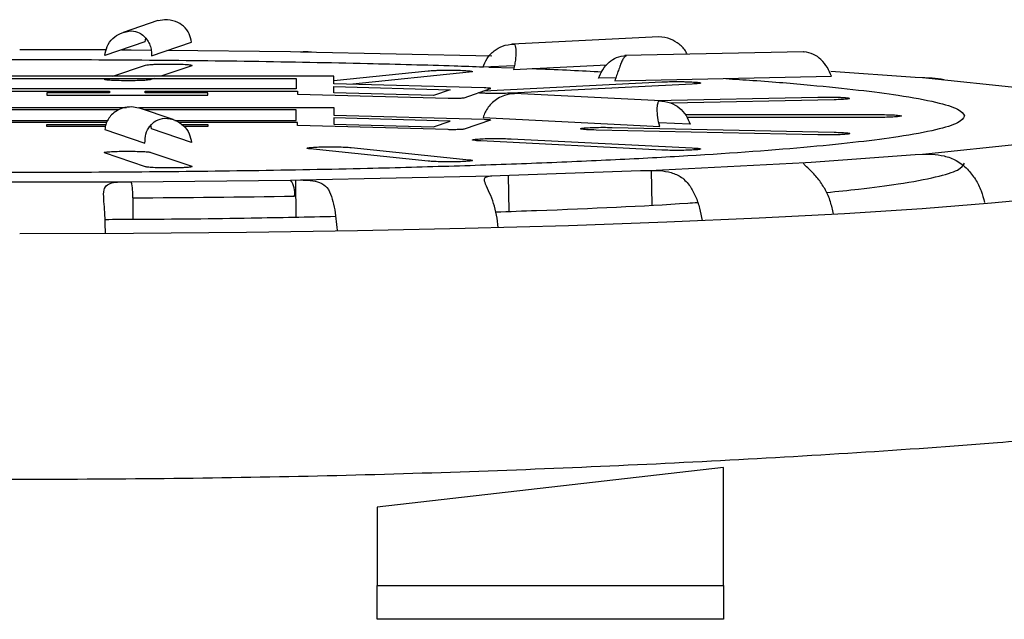
# Model space of a CAD drawing. Units: inches. Extents: x 0.2 to 16.7, y -10.9 to 10.7.
# Drawn here: x 3.4 to 3.5, y -6.6 to -6.5 of the extents above; entities that cross this region are included whole.
import ezdxf

# ---------------------------------------------------------------- set-up
doc = ezdxf.new("R2010")
doc.units = ezdxf.units.IN
doc.header["$MEASUREMENT"] = 0

msp = doc.modelspace()

# ---------------------------------------------------------------- linework, layer by layer
at = {"color": 7, "linetype": 'Continuous', "lineweight": 25}
for p, q in [((3.443233035799999, -6.536575969818691), (3.441687857499998, -6.53710027621869)), ((3.443531813299998, -6.536535574118692), (3.443237058699998, -6.536594072518692)), ((3.442674116599997, -6.537349355218692), (3.442654505399998, -6.537522671318691)), ((3.465593326099999, -6.537295382518692), (3.459048296999997, -6.537623912018691)), ((3.465605059299998, -6.537298064318692), (3.465595421299998, -6.537309965218692)), ((3.442654505399998, -6.537522671318691), (3.440866449899998, -6.538129277618691)), ((3.442943477299998, -6.538151235418691), (3.444731616599999, -6.537544461518691)), ((3.442038931499999, -6.537901653618692), (3.441609077499999, -6.53789478131869)), ((3.442936353599999, -6.537911207718692), (3.442038931499999, -6.537901653618692)), ((3.449160144499999, -6.537976746018692), (3.443629366499998, -6.537918415318692)), ((3.449603240399998, -6.537979260318692), (3.449160144499999, -6.537976746018692)), ((3.458149869199998, -6.538165315318692), (3.449603240399998, -6.537979260318692)), ((3.472061251399998, -6.537966689018691), (3.464083598799998, -6.538140340318692)), ((3.472075414999997, -6.537968532818691), (3.472094439599998, -6.537978254618692)), ((3.441227078099997, -6.539059552618691), (3.442676379399998, -6.538567764018691)), ((3.444753490699998, -6.538589721818691), (3.443368721899999, -6.539059552618691)), ((3.459146185399998, -6.538592571318691), (3.457750353899998, -6.538662635218691)), ((3.458013345099998, -6.538649561118691), (3.459123221799999, -6.538688280718691)), ((3.459106124899998, -6.538759350318691), (3.463281383299998, -6.538549661318691)), ((3.451087070799998, -6.539059552618691), (3.430277238799999, -6.539059552618691)), ((3.451087070799998, -6.539256670318692), (3.455305993499998, -6.538819524918693)), ((3.451087070799998, -6.539397133418691), (3.451087070799998, -6.539059552618691)), ((3.457132517199998, -6.538882548918692), (3.451942169499999, -6.539420432218692)), ((3.463679306299998, -6.539136824118692), (3.462910949499998, -6.539153585818691)), ((3.463632373499998, -6.539272091118693), (3.473308490299997, -6.539061564018691)), ((3.477050961399998, -6.539111011018693), (3.473278738299998, -6.538842153218691)), ((3.477364991999998, -6.539129951818691), (3.477050961399998, -6.539111011018693)), ((3.481912528099999, -6.539601123518692), (3.477364991999998, -6.539129951818691)), ((3.430976034599999, -6.539160458118691), (3.449399836999998, -6.539160458118691)), ((3.440845162499999, -6.539189120618691), (3.440929557699999, -6.539160458118691)), ((3.443071201499999, -6.539160458118691), (3.442922273699997, -6.539211078418691)), ((3.449399836999998, -6.539160458118691), (3.449399836999998, -6.539628445018692)), ((3.457794269499997, -6.539580338918692), (3.451087070799998, -6.539397133418691)), ((3.451087070799998, -6.539519661518692), (3.456289235499998, -6.539661800818691)), ((3.451087070799998, -6.539796900218692), (3.451087070799998, -6.539519661518692)), ((3.457799717099999, -6.539712756418692), (3.465735046399997, -6.539314498218691)), ((3.467090733599997, -6.539411045618691), (3.459012426899998, -6.539816679118691)), ((3.434277504999999, -6.539729350518692), (3.441070272299998, -6.539729350518692)), ((3.449399836999998, -6.539628445018692), (3.434976300799997, -6.539628445018692)), ((3.438272155999998, -6.539805951618692), (3.438272155999998, -6.53990149331869)), ((3.441070272299998, -6.539805951618692), (3.438272155999998, -6.539805951618692)), ((3.438272155999998, -6.53990149331869), (3.445468461499997, -6.53990149331869)), ((3.441070272299998, -6.539729350518692), (3.441070272299998, -6.539805951618692)), ((3.442670345199998, -6.539729350518692), (3.449463112399998, -6.539729350518692)), ((3.442670345199998, -6.539805951618692), (3.442670345199998, -6.539729350518692)), ((3.445468461499997, -6.539805951618692), (3.442670345199998, -6.539805951618692)), ((3.445468461499997, -6.53990149331869), (3.445468461499997, -6.539805951618692)), ((3.449463112399998, -6.539729350518692), (3.449463112399998, -6.539858583318693)), ((3.449463112399998, -6.539858583318693), (3.456188329999998, -6.54004245931869)), ((3.455543674599998, -6.539918757918691), (3.451087070799998, -6.539796900218692)), ((3.456289235499998, -6.539661800818691), (3.455543674599998, -6.539918757918691)), ((3.456909334999999, -6.540019663418692), (3.458087431899999, -6.539613694718692)), ((3.459151968099999, -6.539851543418691), (3.459142413999999, -6.539839475018691)), ((3.465699092499998, -6.540165490318691), (3.459154063399998, -6.539836793118691)), ((3.465422859499999, -6.540151578018691), (3.472705655399999, -6.539993012318692)), ((3.442361426899998, -6.540488320818691), (3.442066839799997, -6.540429319618691)), ((3.473426995599999, -6.540111517618691), (3.466152664399997, -6.540269915718691)), ((3.430277238799999, -6.540463178318691), (3.441826644499999, -6.540463178318691)), ((3.441486046499998, -6.540564083818691), (3.430976034599999, -6.540564083818691)), ((3.443910795599999, -6.540994021618691), (3.442365533499999, -6.540469715318692)), ((3.442413052899999, -6.540463178318691), (3.451087070799998, -6.540463178318691)), ((3.449399836999998, -6.540564083818691), (3.442643610299998, -6.540564083818691)), ((3.449399836999998, -6.541031903118692), (3.449399836999998, -6.540564083818691)), ((3.451087070799998, -6.540463178318691), (3.451087070799998, -6.540800591518692)), ((3.451087070799998, -6.540800591518692), (3.457794269499997, -6.540983964618692)), ((3.466777959999998, -6.540773269918691), (3.475377053099999, -6.540773269918691)), ((3.475377053099999, -6.540899318018691), (3.466854980099997, -6.540899318018691)), ((3.440943721299998, -6.541132976218692), (3.434277504999999, -6.541132976218692)), ((3.434976300799997, -6.541031903118692), (3.440988475099998, -6.541031903118692)), ((3.438272155999998, -6.54130511901869), (3.438272155999998, -6.54120940961869)), ((3.438272155999998, -6.54120940961869), (3.440909695099998, -6.54120940961869)), ((3.440891173399999, -6.54130511901869), (3.438272155999998, -6.54130511901869)), ((3.442931073599999, -6.54130511901869), (3.442869725799998, -6.54130511901869)), ((3.442943477299998, -6.541416081518691), (3.442920262299998, -6.54120940961869)), ((3.443993514699999, -6.541031903118692), (3.449399836999998, -6.541031903118692)), ((3.449463112399998, -6.541132976218692), (3.444165657499999, -6.541132976218692)), ((3.444280139899998, -6.54120940961869), (3.445468461499997, -6.54120940961869)), ((3.445468461499997, -6.54130511901869), (3.444395963399998, -6.54130511901869)), ((3.445468461499997, -6.54120940961869), (3.445468461499997, -6.54130511901869)), ((3.449463112399998, -6.541262041418691), (3.449463112399998, -6.541132976218692)), ((3.456188329999998, -6.54144608501869), (3.449463112399998, -6.541262041418691)), ((3.451087070799998, -6.540923287218692), (3.451087070799998, -6.541200525918692)), ((3.456289235499998, -6.541065426518691), (3.451087070799998, -6.540923287218692)), ((3.451087070799998, -6.541200525918692), (3.455543674599998, -6.541322383618691)), ((3.455543674599998, -6.541322383618691), (3.456289235499998, -6.541065426518691)), ((3.458087431899999, -6.541017152818692), (3.456909334999999, -6.541423289118693)), ((3.457750353899998, -6.540904681718692), (3.465638415099997, -6.541300761018692)), ((3.466994186099997, -6.541204045918692), (3.465603215499998, -6.541134149618691)), ((3.440866449899998, -6.541438039418693), (3.442654505399998, -6.542044813318692)), ((3.444731616599999, -6.542022855518691), (3.442943477299998, -6.541416081518691)), ((3.472705655399999, -6.541679575618692), (3.462796047899998, -6.541463852418691)), ((3.463517471999998, -6.541345179518692), (3.473426995599999, -6.541561070318692)), ((3.465735046399997, -6.542358089718692), (3.457656655899997, -6.541952623918692)), ((3.459012426899998, -6.541855908818692), (3.467090733599997, -6.542261542218692)), ((3.477364991999998, -6.542542636118692), (3.481912528099999, -6.542071296818691)), ((3.442676379399998, -6.543104823918692), (3.440845162499999, -6.542483467318692)), ((3.442922273699997, -6.542461509518691), (3.444753490699998, -6.543082866118691)), ((3.455305993499998, -6.542853063018693), (3.450033262099998, -6.542306631218692)), ((3.451859785699998, -6.542243607218691), (3.457132517199998, -6.542790039018691)), ((3.472402938899998, -6.542892955918691), (3.477050961399998, -6.542561409318693)), ((3.477050961399998, -6.542561409318693), (3.477364991999998, -6.542542636118692)), ((3.465179898499999, -6.543264395418691), (3.472147155199998, -6.542914746118693)), ((3.472147155199998, -6.542914746118693), (3.472402938899998, -6.542892955918691)), ((3.449603240399998, -6.543693327618691), (3.458149869199998, -6.543507272618691)), ((3.458149869199998, -6.543507272618691), (3.458514687899997, -6.54349201951869)), ((3.458514687899997, -6.54349201951869), (3.464777030799999, -6.543275793418691)), ((3.458913448999999, -6.545096953318692), (3.458889479699998, -6.543479112918692)), ((3.464777030799999, -6.543275793418691), (3.465179898499999, -6.543264395418691)), ((3.465256918599998, -6.54326657441869), (3.465287843899999, -6.544803958618693)), ((3.432514005399998, -6.543777639018692), (3.441609077499999, -6.543777639018692)), ((3.441609077499999, -6.543777639018692), (3.442038931499999, -6.543770934318691)), ((3.442038931499999, -6.543770934318691), (3.449160144499999, -6.543695674218692)), ((3.449160144499999, -6.543695674218692), (3.449603240399998, -6.543693327618691)), ((3.449378717199998, -6.543694500918693), (3.449393718999998, -6.545349887518692)), ((3.442131037099998, -6.545446770218692), (3.442128103799998, -6.544489844118693)), ((3.468487319299998, -6.556532127918692), (3.453020450399999, -6.558306857818692)), ((3.468487319299998, -6.561798489918693), (3.468487319299998, -6.556532127918692)), ((3.453020450399999, -6.558306857818692), (3.453020450399999, -6.561798489918693)), ((3.453020450399999, -6.563312240018692), (3.453020450399999, -6.561798489918693)), ((3.453020450399999, -6.561798489918693), (3.468487319299998, -6.561798489918693)), ((3.468487319299998, -6.561798489918693), (3.468487319299998, -6.563312240018692)), ((3.468487319299998, -6.563312240018692), (3.453020450399999, -6.563312240018692))]:
    msp.add_line(p, q, dxfattribs=at)
at = {"color": 7, "linetype": 'Continuous', "lineweight": 25, "flags": 128}
msp.add_lwpolyline([(3.489057375099998, -6.542417761418691), (3.489650823399998, -6.542713102718692), (3.489773938199997, -6.54301783061869), (3.489404845299999, -6.543321888118691), (3.488547064799999, -6.543622258018693), (3.487208642099999, -6.543916426018693), (3.485401981099999, -6.544201542718691), (3.483143927199999, -6.544474758618692), (3.480455600099999, -6.54473372701869), (3.477362226299999, -6.544975933718692), (3.473892468299999, -6.545199032118691), (3.470078843799998, -6.545401178418692), (3.465956971399999, -6.545580361018692), (3.461565319299998, -6.545734904018691), (3.456944869799999, -6.545863298718692), (3.452138784399999, -6.545964539518692), (3.447191900599998, -6.546037452918692), (3.442150480699999, -6.546081536218693), (3.437061541399999, -6.546096286518693)], dxfattribs=at)
at = {"color": 7, "linetype": 'Continuous', "lineweight": 25}
for centre, radius, start, end in [((3.440004609099999, -6.544334801018691), 0.0021110218925652, 355.7835803879132, 15.49212982068055), ((3.448358382599999, -6.544268004418693), 0.0009850807123804, 351.4919245007326, 35.52078632449925), ((3.437315612599997, -5.748399181618692), 0.7961052664389429, 270.3450487024, 270.8648983095002)]:
    msp.add_arc(centre, radius, start, end, dxfattribs=at)
for points, knots in [([(3.444731616630657, -6.537544461516396), (3.444707325372105, -6.53741508348585), (3.444656365987429, -6.537143667955305), (3.444390302535979, -6.536818478782499), (3.444006537728683, -6.536576735799144), (3.443700448854921, -6.536550195913171), (3.443531813348031, -6.536535574123531)], [0, 0, 0, 0, 0.2260909074666386, 0.4743045116823575, 0.7103752120960134, 1, 1, 1, 1]), ([(3.440866449852821, -6.538129277617695), (3.440890562791582, -6.53799427882545), (3.440941327109101, -6.537710069520972), (3.441206132957475, -6.537365849048061), (3.441589486255205, -6.537099780141374), (3.441896197679087, -6.537056588809063), (3.442066839795338, -6.537032558858512)], [0, 0, 0, 0, 0.225006880806696, 0.4737008978690167, 0.7071879767907778, 1, 1, 1, 1]), ([(3.442066839795338, -6.537032558858512), (3.442178342598348, -6.537052250633647), (3.442370589468069, -6.537086202086228), (3.442605671970469, -6.537254126381902), (3.442770648868175, -6.537446933459335), (3.442881818476392, -6.537669454181377), (3.442944608991352, -6.537906615690829), (3.442943847237729, -6.538071270054551), (3.442943477287395, -6.538151235459273)], [0, 0, 0, 0, 0.2419545151961491, 0.417164384269626, 0.576907477388361, 0.7268172265088608, 0.8673271053872944, 1, 1, 1, 1]), ([(3.466862439068745, -6.538079830569862), (3.46684803896534, -6.538046688951101), (3.466772214707021, -6.537872180574916), (3.466515675931298, -6.537621417550372), (3.466103595036532, -6.537359342932544), (3.46578162837551, -6.537319767721823), (3.465605059308389, -6.537298064362797)], [0, 0, 0, 0, 0.0698690226650094, 0.3678978319760134, 0.6533501643354918, 1, 1, 1, 1]), ([(3.457750353856142, -6.538662635265825), (3.457801667489141, -6.538529272079349), (3.457909686355038, -6.538248533037629), (3.45822352764959, -6.537916928299889), (3.458641795359325, -6.537668303049599), (3.458963458070203, -6.537638811172928), (3.45914241396542, -6.537622403473148)], [0, 0, 0, 0, 0.2250234831331843, 0.473690519006446, 0.7071896084085855, 0.9999999999999999, 0.9999999999999999, 0.9999999999999999, 0.9999999999999999]), ([(3.45914241396542, -6.537622403473146), (3.459159572926392, -6.537644837040923), (3.459189158552812, -6.537683517189246), (3.459213770680851, -6.537857022281664), (3.45921955737143, -6.538052915242935), (3.459204402215599, -6.53827596325648), (3.459169471946735, -6.538513636108291), (3.459127030551407, -6.538678260173554), (3.459106124860826, -6.538759350339041)], [0, 0, 0, 0, 0.2420073115600374, 0.417271064508126, 0.5762954391477868, 0.7254210038272536, 0.864748472812521, 1, 1, 1, 1]), ([(3.440928803418222, -6.537886735657655), (3.44085179390491, -6.537886222855975), (3.439568390691838, -6.537877676751781), (3.438276197587555, -6.537877421457693), (3.437061541426496, -6.537877181482311)], [0, 0, 0, 0, 0.0600041456394529, 1, 1, 1, 1]), ([(3.450094861340663, -6.537989820181099), (3.450075547473237, -6.537987079112795), (3.449939208135165, -6.537967729521644), (3.449758418919675, -6.537973934405097), (3.449603240353243, -6.537979260303088)], [0, 0, 0, 0, 0.1416602698752975, 1, 1, 1, 1]), ([(3.462910949478596, -6.539153585784798), (3.462967235151229, -6.539021374107027), (3.463085748459932, -6.538742993434847), (3.463367609393009, -6.538417633434983), (3.463727358632068, -6.538177123393278), (3.463997436237134, -6.53815402872599), (3.464147712334261, -6.538141178432595)], [0, 0, 0, 0, 0.2249850084620248, 0.4737212244898898, 0.7071689066375635, 1, 1, 1, 1]), ([(3.464147712334261, -6.538141178432595), (3.464111521080476, -6.538163386900666), (3.464049128032419, -6.538201673886346), (3.463957296855307, -6.538374591380417), (3.46387770283024, -6.538569092555984), (3.463798385072119, -6.538790902956001), (3.463717485685676, -6.539027145670445), (3.463660532930003, -6.539191050759821), (3.463632373525595, -6.539272091082483)], [0, 0, 0, 0, 0.2420006471096117, 0.4172046122923018, 0.5760943998767835, 0.7249079966654052, 0.8639850367255084, 1, 1, 1, 1]), ([(3.473308490317697, -6.539061563990699), (3.473252119238596, -6.538929455287643), (3.473133859226515, -6.538652306489555), (3.472851410280713, -6.538307428444175), (3.472492665832933, -6.538040193062435), (3.472223065878758, -6.537993890930532), (3.472075415038478, -6.537968532807967)], [0, 0, 0, 0, 0.2258920618426395, 0.4738954511549698, 0.7118702080285393, 1, 1, 1, 1]), ([(3.39487927062445, -6.540836293965058), (3.394939774835686, -6.54073366490412), (3.39506265976952, -6.540525223787298), (3.396075320866066, -6.540213091006197), (3.397608170072564, -6.539927426082381), (3.39954310546141, -6.539673338252658), (3.402439342949007, -6.539376675323049), (3.406106614099182, -6.539106465576995), (3.410416911411716, -6.538873834317797), (3.413913714547139, -6.538721373213959), (3.417624141059772, -6.538591538370798), (3.421869068537935, -6.538476048769552), (3.4266436565064, -6.538383649985261), (3.431863938798985, -6.538325243251768), (3.437061548922618, -6.538306180048935), (3.442257750337514, -6.538325326178501), (3.44748237549355, -6.538383314609347), (3.452241809173371, -6.538477238816522), (3.455684202641249, -6.538566206603842), (3.457331406736095, -6.538625289617703), (3.457760410882818, -6.538640677424246)], [0, 0, 0, 0, 0.0585092290326238, 0.1188330959331777, 0.1808566431516727, 0.2293371294567987, 0.2778272019501692, 0.3767282420508191, 0.4262414059903286, 0.4757623336315324, 0.5242438349244866, 0.5727332964263097, 0.6347490880377741, 0.6950750654880538, 0.7535902454327316, 0.8120978086688112, 0.8724234361820835, 0.9344470745925442, 0.982927144901068, 1, 1, 1, 1]), ([(3.442676379420551, -6.538567763980834), (3.442713366433301, -6.538560095887283), (3.442770429179024, -6.538548265722048), (3.442942433211298, -6.538535084988706), (3.443105566936952, -6.538526672578763), (3.443294595397097, -6.538520473314473), (3.443559435051794, -6.538515252668589), (3.443764995796933, -6.53851609531248), (3.443898056736202, -6.53851664076189)], [0, 0, 0, 0, 0.2394593461703375, 0.3694325863708897, 0.5000184654480189, 0.6300661381473656, 0.7605391676677479, 1, 1, 1, 1]), ([(3.443898056736202, -6.53851664076189), (3.444031406155828, -6.538518983432732), (3.444298112308154, -6.538523668902893), (3.444598928391525, -6.538541832135379), (3.444778661263204, -6.538564728839201), (3.444761879690416, -6.538581391992836), (3.444753490663681, -6.538589721822412)], [0, 0, 0, 0, 0.2500141862229147, 0.5000420835893131, 0.7500734656650826, 1, 1, 1, 1]), ([(3.455305993522172, -6.538819524881993), (3.455384568842012, -6.53881303854494), (3.455505826455999, -6.538803028814706), (3.455742411563055, -6.538794393797057), (3.455944164090667, -6.538789543784989), (3.456157791055206, -6.538787599174417), (3.456436263568287, -6.538788282505318), (3.456624645410059, -6.538793206548992), (3.45674657878517, -6.538796393720637)], [0, 0, 0, 0, 0.2394105321550315, 0.3694588829167711, 0.500012228143255, 0.6300562857013756, 0.7605475917389715, 1, 1, 1, 1]), ([(3.45674657878517, -6.538796393720637), (3.45685832761435, -6.538801376991615), (3.457081854683237, -6.538811344845089), (3.45726165203318, -6.538834153267316), (3.457298720887483, -6.538859704283193), (3.457187924725186, -6.538874933171431), (3.45713251718392, -6.538882548915841)], [0, 0, 0, 0, 0.24994093507919, 0.4999476506734225, 0.749931129322928, 1, 1, 1, 1]), ([(3.459947311333844, -6.538717110826995), (3.46001306721084, -6.538719385175848), (3.461159262347083, -6.538759029504408), (3.462132586241859, -6.538813639578438), (3.463050071680968, -6.538865116736265)], [0, 0, 0, 0, 0.0573688326847712, 1, 1, 1, 1]), ([(3.478341696935569, -6.539231192507327), (3.478337651872115, -6.539229786458072), (3.478170864664788, -6.539171811835117), (3.47781069744976, -6.539151854984127), (3.477505948395352, -6.539136878762554), (3.477364992028072, -6.539129951772106)], [0, 0, 0, 0, 0.0131829945298202, 0.5435649815780006, 1, 1, 1, 1]), ([(3.441700596407166, -6.539262201672916), (3.441567255628497, -6.539259859574631), (3.441300604255103, -6.539255175908234), (3.440999672824889, -6.539237007356927), (3.440819982325445, -6.539214108115377), (3.440836769130858, -6.539197449744411), (3.440845162479688, -6.539189120612392)], [0, 0, 0, 0, 0.2500063530789454, 0.4999561129852489, 0.7499796613782893, 1, 1, 1, 1]), ([(3.442922273722816, -6.539211078453973), (3.442882651555561, -6.539219064984795), (3.442803413409697, -6.539235036799012), (3.442502726292295, -6.539253018084497), (3.442117133744897, -6.539263743863272), (3.441839453614524, -6.539262715778679), (3.441700596407166, -6.539262201672916)], [0, 0, 0, 0, 0.2500266140861012, 0.5000141761257021, 0.7499762221803107, 1, 1, 1, 1]), ([(3.458087431866948, -6.539613694755295), (3.458092098861165, -6.539610311967539), (3.458101466163106, -6.539603522245325), (3.458042611327883, -6.539593898191227), (3.457942718756556, -6.539585476669848), (3.457843858132209, -6.539582055175369), (3.457794269539299, -6.539580338950148)], [0, 0, 0, 0, 0.249045132342361, 0.4998679755942209, 0.7491332517620326, 1, 1, 1, 1]), ([(3.465735046378196, -6.539314498211639), (3.465845737495059, -6.539310047258069), (3.46601654490798, -6.539303178993609), (3.466289203376093, -6.53929964364671), (3.466505220333937, -6.539299506431877), (3.466717606705288, -6.539301817096532), (3.466976142984302, -6.539308217699918), (3.46712461922445, -6.539316711182347), (3.467220720644132, -6.539322208598757)], [0, 0, 0, 0, 0.2394493476613177, 0.3694941812806771, 0.5000208088214749, 0.6300855020732957, 0.7605724095865347, 1, 1, 1, 1]), ([(3.467220720644132, -6.539322208598757), (3.467297425678909, -6.539329166875631), (3.467450786290769, -6.539343078942831), (3.467487998649583, -6.539368432734947), (3.467377753838255, -6.539393034708502), (3.467186399826334, -6.539405042464547), (3.467090733574326, -6.539411045667744)], [0, 0, 0, 0, 0.2500662217656539, 0.4999712064157031, 0.7500137044529195, 1, 1, 1, 1]), ([(3.468586129632715, -6.539164313279922), (3.468997788775999, -6.539190869967064), (3.470395588233263, -6.539281043897321), (3.472399913323178, -6.539452091239165), (3.474583388978507, -6.539673224128109), (3.476513516804282, -6.539927421378109), (3.478047867094871, -6.54021312335549), (3.479060434081109, -6.540525219996041), (3.479183255627255, -6.540733663890568), (3.479243728419988, -6.540836293965058)], [0, 0, 0, 0, 0.0593997652381922, 0.2016934664667921, 0.3409998904186561, 0.4803287969558935, 0.6585232355948439, 0.831869454141223, 1, 1, 1, 1]), ([(3.456188329996012, -6.54004245932598), (3.456224831669251, -6.540043288934529), (3.456298279663468, -6.540044958257561), (3.456416331681242, -6.540045578279535), (3.456533673117685, -6.540044583924902), (3.456643415419038, -6.54004182772126), (3.456741979756357, -6.540037963651385), (3.456821301961387, -6.540032734994512), (3.456881905628984, -6.540026667515067), (3.456900156159366, -6.540022007224652), (3.456909335000235, -6.540019663398843)], [0, 0, 0, 0, 0.1242197830028349, 0.2499527581544785, 0.3734647923315954, 0.4999644942763682, 0.6235219842534598, 0.7498826101640589, 0.8742070683998434, 1, 1, 1, 1]), ([(3.459012426895614, -6.539816679077069), (3.458901726620836, -6.539821175271375), (3.458730895432067, -6.539828113738507), (3.458458292658179, -6.539831306000864), (3.458242249145732, -6.539831534121251), (3.458029871807636, -6.539829129099872), (3.457771280888895, -6.539823095206883), (3.457622840843021, -6.539814418001558), (3.457526752629677, -6.53980880107284)], [0, 0, 0, 0, 0.2394286454293975, 0.3694830948337496, 0.4999984373468724, 0.6300518855087791, 0.7605251794318236, 1, 1, 1, 1]), ([(3.45914241396542, -6.539839475004206), (3.458994666327799, -6.539855320380615), (3.458739943952493, -6.539882638393826), (3.458413474115742, -6.540041079165955), (3.458169084676911, -6.540224938029833), (3.457978974681113, -6.540437723646639), (3.457834533143123, -6.540666323595327), (3.457778130300431, -6.540826031259585), (3.457750353856142, -6.540904681746466)], [0, 0, 0, 0, 0.2419972158535836, 0.4172121235382973, 0.5762951183435177, 0.7253543315964077, 0.864746531484085, 1, 1, 1, 1]), ([(3.472705655376936, -6.539993012278148), (3.472835134330435, -6.539991051304013), (3.473034912208577, -6.539988025644308), (3.473310685400692, -6.539990463504924), (3.473514919864522, -6.539994606574562), (3.473700556535334, -6.540001226247855), (3.473907867454274, -6.540012325582912), (3.473998600264229, -6.54002349659257), (3.474057319762393, -6.540030726128189)], [0, 0, 0, 0, 0.2394762820028934, 0.3694968347456588, 0.4999724687533794, 0.6300478279164647, 0.7605782748211082, 1, 1, 1, 1]), ([(3.442066839795338, -6.54042931961884), (3.441925761925582, -6.54043896605273), (3.441682521883376, -6.540455597995005), (3.441378899343448, -6.540600104067189), (3.441159587666929, -6.540774674822539), (3.441001729714843, -6.540981353222345), (3.440898404197778, -6.541204674916691), (3.440876894131781, -6.541361764205415), (3.440866449852821, -6.541438039394596)], [0, 0, 0, 0, 0.2419700848977547, 0.4171938076762605, 0.5768959491471937, 0.7268518436726017, 0.8673720693011743, 0.9999999999999999, 0.9999999999999999, 0.9999999999999999, 0.9999999999999999]), ([(3.465638415113537, -6.541300760980447), (3.465606310669498, -6.541165549188739), (3.465538958817309, -6.540881888627648), (3.46552268607941, -6.540526976233051), (3.46554836963927, -6.54024813287086), (3.465584979859559, -6.540193788017709), (3.465605059308389, -6.540163981731665)], [0, 0, 0, 0, 0.2259384243352034, 0.4739957914084214, 0.7115047517386713, 1, 1, 1, 1]), ([(3.465605059308389, -6.540163981731665), (3.465782542456473, -6.540180087269166), (3.466103523239424, -6.540209214361471), (3.466521134056652, -6.54045689996311), (3.466834871201105, -6.540789553994769), (3.466942795645334, -6.541070342574396), (3.466994186118221, -6.541204045907231)], [0, 0, 0, 0, 0.2907886939802887, 0.5258954648643458, 0.7742452469210098, 1, 1, 1, 1]), ([(3.474057319762393, -6.540030726128189), (3.474089693289326, -6.540038823342358), (3.474154436112647, -6.54005501671256), (3.474044484584246, -6.540079383631553), (3.473800305578639, -6.540100445879779), (3.47355144593489, -6.5401078266052), (3.47342699561538, -6.540111517575833)], [0, 0, 0, 0, 0.2499981735158125, 0.4999636775233498, 0.7499406526446107, 1, 1, 1, 1]), ([(3.479243728419988, -6.540836293965058), (3.479183269645686, -6.540938834758822), (3.479060476514666, -6.541147097418288), (3.478047621043862, -6.541459568078877), (3.476514910053496, -6.541745159892161), (3.474579961745368, -6.541999231549592), (3.471683546152923, -6.54229597613235), (3.468016415903078, -6.542565785018799), (3.463706151078936, -6.542798819657508), (3.46020934816875, -6.542951194987338), (3.456498785464733, -6.543081054499573), (3.45225405339183, -6.54319654237313), (3.447479431113825, -6.543288913991055), (3.442259085016904, -6.543347431360007), (3.437061759321542, -6.543366094615599), (3.431864448636706, -6.543347431351633), (3.426644025749715, -6.543288900756369), (3.421869502749175, -6.543196578620196), (3.417624272566496, -6.543080990473064), (3.412664099700226, -6.542907652350659), (3.408150156779454, -6.542688220093173), (3.404261945521212, -6.542430293516092), (3.40171077519001, -6.542221242461088), (3.399542756660731, -6.541999159942853), (3.397608526755388, -6.541745240292989), (3.396075377780376, -6.54145944560435), (3.395062631104555, -6.5411473719478), (3.394939765318822, -6.540938925499845), (3.39487927062445, -6.540836293965058)], [0, 0, 0, 0, 0.0388201491911987, 0.0788445965234424, 0.1199963788009438, 0.1521640880478639, 0.1843356544658502, 0.2499563851111719, 0.2828074338570197, 0.3156645641262963, 0.3478308973974849, 0.3800030971322836, 0.4211499281445183, 0.4611755850827694, 0.4999997921585048, 0.538818945626916, 0.578844992485094, 0.6199964275214451, 0.652163548213673, 0.6843355278576643, 0.7499557751841337, 0.7828066783959746, 0.8156644416711049, 0.8478303672720632, 0.8800034628418959, 0.9211502412846584, 0.9611772144169647, 1, 1, 1, 1]), ([(3.475377053088151, -6.540773269931212), (3.475509676260391, -6.540774101020093), (3.475714328500981, -6.540775383482264), (3.475960106892535, -6.540783127535978), (3.476127736285147, -6.540791427783996), (3.476264252315101, -6.540801355339766), (3.476395452336762, -6.540815999183983), (3.476417407439543, -6.540828320176721), (3.476431616143843, -6.540836293965058)], [0, 0, 0, 0, 0.2394697039461165, 0.3695282705034245, 0.5000383269988741, 0.6300946330112901, 0.7606079993604585, 1, 1, 1, 1]), ([(3.476431616143843, -6.540836293965058), (3.476415770434844, -6.540844562372576), (3.476384085120417, -6.540861096002724), (3.476140139838375, -6.540881886493007), (3.475791560025806, -6.540896636610522), (3.475515228011069, -6.540898424164328), (3.475377053088151, -6.540899317998904)], [0, 0, 0, 0, 0.2500644143978176, 0.5000325070894079, 0.7500001226431442, 1, 1, 1, 1]), ([(3.442654505387528, -6.542044813337472), (3.442659811048872, -6.541908924876597), (3.442670939030483, -6.541623915299815), (3.44286214280077, -6.541273371557332), (3.443156993609568, -6.541001585302783), (3.443398673750318, -6.540953044875281), (3.443531813348031, -6.54092630435382)], [0, 0, 0, 0, 0.2261388622046817, 0.4742988550790682, 0.7103955718760386, 1, 1, 1, 1]), ([(3.443531813348029, -6.54092630435382), (3.44370116440631, -6.540949939190642), (3.444007448346012, -6.540992684544636), (3.44439093976713, -6.541258202301409), (3.444656490746803, -6.541603251038757), (3.444707383448767, -6.541887504660594), (3.444731616630657, -6.542022855495893)], [0, 0, 0, 0, 0.2907875862900604, 0.525910900405315, 0.7742566823913356, 1, 1, 1, 1]), ([(3.457794269539299, -6.540983964640106), (3.457843412588465, -6.540985623996124), (3.457942040728348, -6.540988954257482), (3.458042235729838, -6.540997285107561), (3.458102047619636, -6.541007063786483), (3.458092313475136, -6.541013783124959), (3.458087431866948, -6.541017152828142)], [0, 0, 0, 0, 0.2490955579138475, 0.4999248509496932, 0.7492156663835405, 1, 1, 1, 1]), ([(3.456909335000235, -6.541423289088802), (3.456900137773014, -6.541425554869114), (3.456881629366322, -6.541430114502412), (3.456822130877979, -6.541436367553771), (3.456742715150449, -6.541441424905858), (3.456645081991278, -6.541445469306658), (3.456534571477372, -6.541448046352254), (3.456417736157505, -6.541448982461641), (3.456298653858301, -6.541448619281137), (3.456225256323942, -6.54144693325589), (3.456188329996012, -6.541446085015937)], [0, 0, 0, 0, 0.1241783680744657, 0.2498952873194579, 0.3734364877708807, 0.4999590850869344, 0.6234799893134192, 0.7499313664024001, 0.8741903736962271, 1, 1, 1, 1]), ([(3.462796047948805, -6.541463852429735), (3.462671625017526, -6.541460161702182), (3.462422772236945, -6.541452780041875), (3.462178647433644, -6.54143170681562), (3.46206869000809, -6.541407396038323), (3.46213343340556, -6.541391061344277), (3.462165807610347, -6.541382893364982)], [0, 0, 0, 0, 0.2499856343587897, 0.4999851681336457, 0.7499732297595914, 1, 1, 1, 1]), ([(3.462165807610347, -6.541382893364982), (3.462227967489921, -6.541375491372601), (3.46235228280336, -6.541360687917229), (3.462700626475531, -6.541346005319759), (3.463111633676952, -6.541339441655512), (3.463382186099127, -6.541343266803838), (3.463517471995804, -6.54134517951494)], [0, 0, 0, 0, 0.2500023962085385, 0.4999869120985011, 0.7499755559249704, 1, 1, 1, 1]), ([(3.474057319762393, -6.541641861801927), (3.473995164278916, -6.541649335833578), (3.473870848842573, -6.541664284434316), (3.47352240215405, -6.54167889266625), (3.47311146507816, -6.541685529130436), (3.472840918467147, -6.541681560044881), (3.472705655376936, -6.541679575651968)], [0, 0, 0, 0, 0.2500023418699631, 0.5000226605450225, 0.750030208406708, 1, 1, 1, 1]), ([(3.47342699561538, -6.541561070354285), (3.473546765535653, -6.541564579066001), (3.473731619149204, -6.541569994432712), (3.473917633480433, -6.541582292009774), (3.474028793061464, -6.541593351009236), (3.474099466040235, -6.541605775360062), (3.474138895065655, -6.541622148172169), (3.474089372197184, -6.541634115954753), (3.474057319762393, -6.541641861801927)], [0, 0, 0, 0, 0.2394390724956372, 0.3695517010792864, 0.4999948158066236, 0.6300545933685225, 0.7605621122448182, 1, 1, 1, 1]), ([(3.450419200451012, -6.542220476070105), (3.450546800083576, -6.542217171549598), (3.45080200858232, -6.542210562269452), (3.451225819235281, -6.542212862753105), (3.451611297743986, -6.542223634113248), (3.45177696436002, -6.542236950165958), (3.45185978571401, -6.542243607231465)], [0, 0, 0, 0, 0.2499802589982066, 0.4999786075652006, 0.7500253838874308, 1, 1, 1, 1]), ([(3.457656655890929, -6.541952623926263), (3.457560981986873, -6.541946551536014), (3.457369657290393, -6.541934408222402), (3.457259489008726, -6.541909840523904), (3.457296626732312, -6.541884498753938), (3.457450046956913, -6.541870578809555), (3.457526752629677, -6.541863619240167)], [0, 0, 0, 0, 0.2500148371233984, 0.4999692789817796, 0.7499991089244489, 1, 1, 1, 1]), ([(3.457526752629677, -6.541863619240167), (3.457627691692013, -6.541857888256064), (3.457829592514889, -6.541846424999135), (3.458240465891661, -6.541839865795727), (3.458664275483203, -6.541842069595233), (3.458896366177099, -6.541851295359755), (3.459012426895614, -6.541855908853047)], [0, 0, 0, 0, 0.2499680514359013, 0.4999923132837622, 0.7499630407047594, 1, 1, 1, 1]), ([(3.440845162479688, -6.542483467317724), (3.440836766350939, -6.542475138313372), (3.440819973985652, -6.542458480197738), (3.440999723028435, -6.542435576894621), (3.441300541266036, -6.542417414582206), (3.441567247131145, -6.542412728989375), (3.441700596407166, -6.5424103862572)], [0, 0, 0, 0, 0.2500027624558631, 0.5000087344574126, 0.7500112221037332, 1, 1, 1, 1]), ([(3.441700596407166, -6.5424103862572), (3.441839453310768, -6.542409872142179), (3.442117131601515, -6.542408844043634), (3.442502726559596, -6.542419569843346), (3.442803413342856, -6.542437551131672), (3.44288265153328, -6.54245352294551), (3.442922273722816, -6.542461509476143)], [0, 0, 0, 0, 0.250025442192188, 0.4999869335226029, 0.7499739407813842, 1, 1, 1, 1]), ([(3.450033262052264, -6.542306631265311), (3.449979207554652, -6.542299327202913), (3.449895786811844, -6.54228805505466), (3.449886603249603, -6.542271574180886), (3.449920688778082, -6.542258764527536), (3.44999781785965, -6.542246601217552), (3.450144956532318, -6.542232395489154), (3.450311452124673, -6.542225159118172), (3.450419200451012, -6.542220476070105)], [0, 0, 0, 0, 0.2394058984672531, 0.3694681990330993, 0.4999594530775101, 0.6299978692870981, 0.7605515571769791, 1, 1, 1, 1]), ([(3.467220720644132, -6.542350379331357), (3.467119752318542, -6.542356110166067), (3.466917828743815, -6.542367571093286), (3.46650698088745, -6.542374133299092), (3.466083241532678, -6.542371929724388), (3.465851114114315, -6.542362703160488), (3.465735046378196, -6.542358089718477)], [0, 0, 0, 0, 0.2500222745204493, 0.5000121685396356, 0.749997410499087, 1, 1, 1, 1]), ([(3.467090733574326, -6.542261542262373), (3.467183250642867, -6.542267249089602), (3.467326028700466, -6.542276056218056), (3.467429905690432, -6.542291679701804), (3.467470770982651, -6.542304170377391), (3.467467479439728, -6.542317271959788), (3.467410090339692, -6.542333525951942), (3.46729512417569, -6.542343757622729), (3.467220720644132, -6.542350379331357)], [0, 0, 0, 0, 0.2394160918105143, 0.3694817084664241, 0.4999854799952661, 0.6300314564168923, 0.7605646283193144, 1, 1, 1, 1]), ([(3.477364992028072, -6.54254263615801), (3.477507667659827, -6.542540113463356), (3.477816646157033, -6.54253465031318), (3.478359720319135, -6.542606317492088), (3.478927594886772, -6.5428070108823), (3.479225646596538, -6.543069281758668), (3.479385281070472, -6.543209752260952)], [0, 0, 0, 0, 0.2026475952330968, 0.4388538439783315, 0.6994539253370609, 1, 1, 1, 1]), ([(3.444753490663681, -6.543082866107702), (3.444762562357312, -6.543090828313241), (3.444776562067331, -6.543103115827917), (3.444689967776814, -6.54311893029571), (3.444584982668568, -6.54313020704384), (3.444443411043542, -6.543139971408437), (3.444224164615092, -6.543150366931036), (3.444026190723175, -6.54315375458692), (3.443898056736202, -6.543155947168226)], [0, 0, 0, 0, 0.2394177670838837, 0.3694766875704253, 0.5000098744463914, 0.6300390035136026, 0.7605513684383233, 1, 1, 1, 1]), ([(3.45674657878517, -6.542876194209479), (3.456618982926898, -6.54287948079213), (3.456363795455536, -6.542886053848082), (3.455939963736704, -6.542884023262419), (3.45555447797183, -6.542873233532776), (3.455388814209252, -6.54285978593722), (3.455305993522172, -6.542853063048121)], [0, 0, 0, 0, 0.2500020507504132, 0.4999957837983637, 0.750031678106434, 1, 1, 1, 1]), ([(3.45713251718392, -6.542790039014277), (3.457186573806052, -6.542797342422474), (3.45726999782757, -6.54280861356112), (3.457279167120445, -6.54282510269388), (3.4572451087598, -6.542837899667741), (3.457168004619087, -6.542850065100789), (3.457020739457585, -6.542864281041319), (3.456854309500518, -6.542871512961375), (3.45674657878517, -6.542876194209479)], [0, 0, 0, 0, 0.239402384598136, 0.3694627761805186, 0.5000521907734117, 0.6300886983500976, 0.7605550716705389, 1, 1, 1, 1]), ([(3.472743453035532, -6.543683438217463), (3.472618605683991, -6.543540214982534), (3.472385640262216, -6.543272960123534), (3.472133688015239, -6.543049702004516), (3.472031096959052, -6.54294712695638), (3.472110462178781, -6.542924983668477), (3.47214715516211, -6.542914746145075)], [0, 0, 0, 0, 0.3010850570452546, 0.5618253526300632, 0.79741837687245, 0.9999999999999999, 0.9999999999999999, 0.9999999999999999, 0.9999999999999999]), ([(3.473087822390681, -6.54424881073385), (3.473578248625559, -6.544200490864983), (3.474806418039547, -6.5440794839106), (3.476503008952793, -6.543850316761787), (3.478050819947953, -6.543565055395026), (3.479059735046304, -6.543252558785711), (3.479183024398155, -6.543044169559827), (3.479243728419988, -6.542941564882883)], [0, 0, 0, 0, 0.1232281673670704, 0.3085990416894457, 0.5456862023777004, 0.7763093545821752, 1, 1, 1, 1]), ([(3.443898056736202, -6.543155947168226), (3.443759230080955, -6.543156460793987), (3.443481558131053, -6.543157488114471), (3.443095942016422, -6.54314676513865), (3.442795240613906, -6.543128782183952), (3.442716001881234, -6.543112810443314), (3.442676379420551, -6.543104823949283)], [0, 0, 0, 0, 0.2499756100642873, 0.4999847828368346, 0.7499728653545137, 0.9999999999999999, 0.9999999999999999, 0.9999999999999999, 0.9999999999999999]), ([(3.458044521886459, -6.544281160836328), (3.457975094941881, -6.544135608690776), (3.457845529990406, -6.543863978464336), (3.457791471360659, -6.543637956804793), (3.457877584246717, -6.543535497594974), (3.458063748314165, -6.54351619989681), (3.458149869240906, -6.543507272633494)], [0, 0, 0, 0, 0.3016984351479036, 0.5630313036184633, 0.7978549265457986, 0.9999999999999999, 0.9999999999999999, 0.9999999999999999, 0.9999999999999999]), ([(3.465179898505598, -6.543264395439233), (3.465335374500953, -6.543264974647896), (3.465672044819305, -6.543266228876019), (3.466178922659374, -6.543349188536275), (3.466659475582013, -6.543560848695651), (3.466876719977288, -6.543828627335858), (3.466993096606997, -6.543972074883107)], [0, 0, 0, 0, 0.2026560205654226, 0.4388347333272264, 0.699386847874009, 1, 1, 1, 1]), ([(3.479385281070472, -6.543209752260952), (3.479507077057617, -6.543355882138095), (3.479747549403859, -6.543644398986944), (3.480002250785388, -6.544157450887506), (3.480094212625202, -6.544522380883232), (3.480137714283062, -6.544695007484107)], [0, 0, 0, 0, 0.3509914686898052, 0.6929927985877141, 0.9999999999999999, 0.9999999999999999, 0.9999999999999999, 0.9999999999999999]), ([(3.440814823782544, -6.544542140678609), (3.440809370575307, -6.54439575452088), (3.440799196036508, -6.54412262871127), (3.440949400416082, -6.543897675447801), (3.441213412163746, -6.543798966448681), (3.441483925640801, -6.543784385050993), (3.441609077464401, -6.543777639034007)], [0, 0, 0, 0, 0.3017789882013233, 0.5630561779526614, 0.7978499380712213, 1, 1, 1, 1]), ([(3.449603240353245, -6.543693327627028), (3.449752991447914, -6.54369714561969), (3.450077466305139, -6.54370541829794), (3.450487111898182, -6.543798318585778), (3.450821783589669, -6.544018976083001), (3.450931784991008, -6.544289716174592), (3.450990690991963, -6.544434698110272)], [0, 0, 0, 0, 0.2030112306576169, 0.439876851842127, 0.7000527784323514, 1, 1, 1, 1]), ([(3.466993096606997, -6.543972074883107), (3.46707864194938, -6.544120349979294), (3.467247567795402, -6.544413147873022), (3.46742892322702, -6.544940462824385), (3.467495062956418, -6.545317399710645), (3.467527292340684, -6.54550107817231)], [0, 0, 0, 0, 0.3447002785620089, 0.6806774578129642, 1, 1, 1, 1]), ([(3.473396992152459, -6.545207412993327), (3.473357439636009, -6.545023616276223), (3.47327638568764, -6.544646966420372), (3.473054435507322, -6.544121452652903), (3.472847985125393, -6.543830670195079), (3.472743453035532, -6.543683438217463)], [0, 0, 0, 0, 0.3199531139367308, 0.6556716362590667, 1, 1, 1, 1]), ([(3.458432890733322, -6.545811169828201), (3.458409551713929, -6.545628438558214), (3.458361492280124, -6.545252160479616), (3.458229685017182, -6.5447245940248), (3.458106763826821, -6.544430219355504), (3.458044521886459, -6.544281160836328)], [0, 0, 0, 0, 0.3178989147913285, 0.6546137005209022, 0.9999999999999999, 0.9999999999999999, 0.9999999999999999, 0.9999999999999999]), ([(3.440891592419515, -6.546050527063126), (3.440887155930412, -6.545876498794548), (3.440877778721628, -6.545508663019254), (3.440851687953257, -6.544987890670504), (3.440827215263754, -6.544691974583517), (3.440814823782544, -6.544542140678609)], [0, 0, 0, 0, 0.3071336233364096, 0.6491746161801504, 1, 1, 1, 1]), ([(3.450990690991963, -6.544434698110272), (3.451029562463463, -6.544584340016441), (3.451106309476547, -6.544879789838318), (3.451187618501462, -6.545400132905765), (3.451216935271372, -6.54576770793321), (3.451230802503888, -6.545941575940787)], [0, 0, 0, 0, 0.3510047582611261, 0.6930163879937833, 1, 1, 1, 1]), ([(3.458315810181084, -6.545117905455897), (3.458928428020224, -6.545096996512568), (3.46205546947596, -6.544990269074343), (3.465105653589083, -6.544845682166026), (3.467182619219836, -6.544706775253581), (3.467328498446694, -6.544697018889445)], [0, 0, 0, 0, 0.184691031834592, 0.9427353827314369, 1, 1, 1, 1]), ([(3.440872400260272, -6.545451463507368), (3.441312786605252, -6.545450103115466), (3.443517913092368, -6.545443291287058), (3.447002998301034, -6.545401186615979), (3.449920095749809, -6.545341289918183), (3.45116668895882, -6.545315693647223)], [0, 0, 0, 0, 0.1250372185540764, 0.626093169446418, 1, 1, 1, 1]), ([(3.484657174454824, -6.555099839667551), (3.483351284206661, -6.555212415080914), (3.478025139421321, -6.555671560060119), (3.467997574535307, -6.556292739088362), (3.454658440854335, -6.556858950403234), (3.440936738021991, -6.557109270702472), (3.427112124859834, -6.557038424284598), (3.41350450732447, -6.556646432213264), (3.400540648916754, -6.555971956389633), (3.388588246834384, -6.555084334971663), (3.377850245855811, -6.554061710751625), (3.368384247083856, -6.552972668662187), (3.360177616228471, -6.551872182597852), (3.353112569159572, -6.550792165561165), (3.348131728187415, -6.549932493598718), (3.344672715037657, -6.549279734081812), (3.342380285223616, -6.548816957451293), (3.340288181277904, -6.548370992435099), (3.339264698583348, -6.548110781317319), (3.339104193875851, -6.548224938041643), (3.339037378571895, -6.54827245949041)], [0, 0, 0, 0, 0.0243111458951029, 0.0991543379060548, 0.1742061174689658, 0.2494888688693769, 0.3250274095291769, 0.4008488769207412, 0.4753239328789585, 0.5467785917194805, 0.6152161551027169, 0.6806314061569122, 0.7430128410364795, 0.803026787520996, 0.8628006115855138, 0.8926568616751785, 0.9224803052167939, 0.9525940430131736, 0.9802657288074256, 1, 1, 1, 1])]:
    msp.add_open_spline(points, degree=3, knots=knots, dxfattribs=at)

doc.saveas('drawing.dxf')
